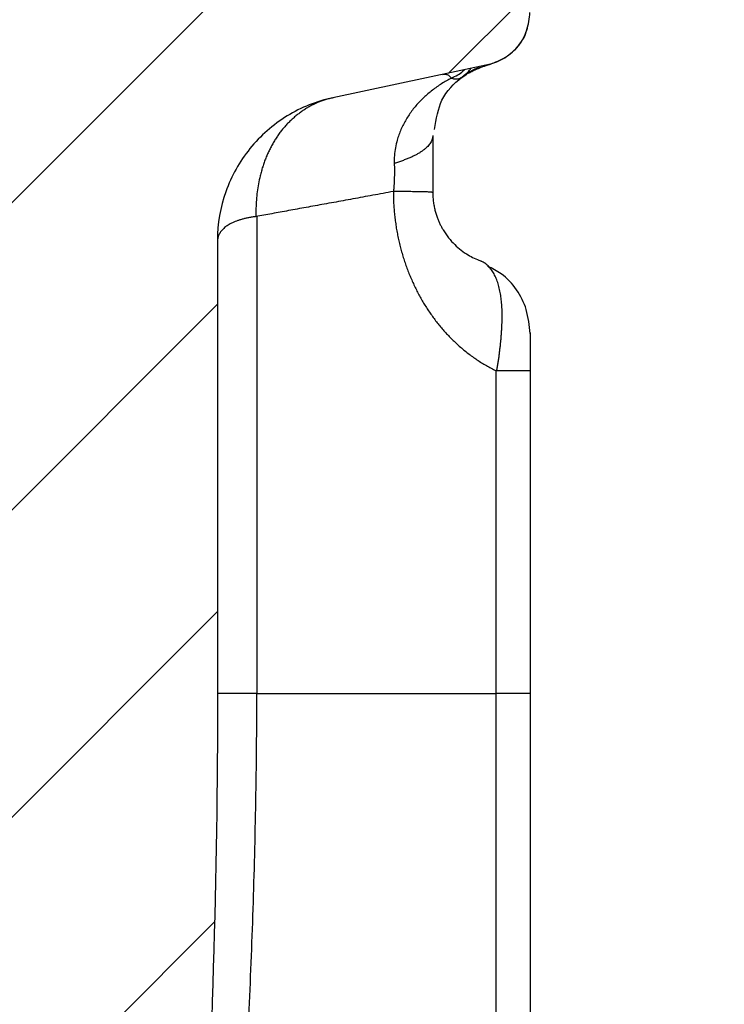
# Model space of a CAD drawing. Units: millimetres. Extents: x 0 to 420, y 0 to 297.
# Drawn here: x 219 to 230, y 239 to 253 of the extents above; entities that cross this region are included whole.
import ezdxf

# ---------------------------------------------------------------- set-up
doc = ezdxf.new("R2010")
doc.units = ezdxf.units.MM
doc.layers.add('FORMAT', color=7, linetype='Continuous')

msp = doc.modelspace()

# ---------------------------------------------------------------- hatches: boundary and pattern name
at = {"layer": 'FORMAT', "linetype": 'Continuous', "lineweight": 18}
h = msp.add_hatch(dxfattribs=at)
h.set_pattern_fill('ANSI31', color=256, style=0)
edge = h.paths.add_edge_path(flags=0)
edge.add_spline(control_points=[(224.337, 128.081), (223.788, 127.985), (222.939, 127.835), (222.09, 127.685), (221.789, 127.632)], knot_values=[-12.645232, -12.645232, -12.645232, -12.645232, -7.631044, -4.883548, -4.883548, -4.883548, -4.883548], weights=[1, 1, 1, 1, 1], degree=3, periodic=0)
edge.add_spline(control_points=[(221.789, 127.632), (221.647, 127.608), (221.506, 127.558), (221.38, 127.485)], knot_values=[0, 0, 0, 0, 0.001307, 0.001307, 0.001307, 0.001307], weights=[1, 1, 1, 1], degree=3, periodic=0)
edge.add_spline(control_points=[(221.38, 127.485), (221.305, 127.434), (221.25, 127.395), (221.199, 127.351), (221.101, 127.266), (221.019, 127.16), (220.961, 127.044), (220.912, 126.945), (220.879, 126.837), (220.859, 126.729), (220.849, 126.673), (220.842, 126.617), (220.838, 126.561)], knot_values=[0.000553, 0.000553, 0.000553, 0.000553, 0.001155, 0.001155, 0.001155, 0.002325, 0.002325, 0.002325, 0.003316, 0.003316, 0.003316, 0.003817, 0.003817, 0.003817, 0.003817], weights=[1, 1, 1, 1, 1, 1, 1, 1, 1, 1, 1, 1, 1], degree=3, periodic=0)
edge.add_spline(control_points=[(220.838, 126.561), (220.838, 126.491), (220.838, 126.35), (220.838, 126.21), (220.838, 126.14)], knot_values=[2.365188, 2.365188, 2.365188, 2.365188, 2.997585, 3.630014, 3.630014, 3.630014, 3.630014], weights=[1, 1, 1, 1, 1], degree=3, periodic=0)
edge.add_spline(control_points=[(220.838, 126.14), (220.85, 125.978), (220.885, 125.815), (220.956, 125.669), (221.004, 125.568), (221.07, 125.475), (221.149, 125.396), (221.213, 125.333), (221.286, 125.278), (221.363, 125.233)], knot_values=[0.000033, 0.000033, 0.000033, 0.000033, 0.001489, 0.001489, 0.001489, 0.002485, 0.002485, 0.002485, 0.003283, 0.003283, 0.003283, 0.003283], weights=[1, 1, 1, 1, 1, 1, 1, 1, 1, 1], degree=3, periodic=0)
edge.add_spline(control_points=[(221.363, 125.233), (221.506, 125.143), (221.647, 125.092), (221.79, 125.068)], knot_values=[0.000071, 0.000071, 0.000071, 0.000071, 0.001378, 0.001378, 0.001378, 0.001378], weights=[1, 1, 1, 1], degree=3, periodic=0)
edge.add_spline(control_points=[(221.79, 125.068), (222.09, 125.015), (222.939, 124.866), (223.788, 124.716), (224.337, 124.619)], knot_values=[0, 0, 0, 0, 2.74748, 7.761684, 7.761684, 7.761684, 7.761684], weights=[1, 1, 1, 1, 1], degree=3, periodic=0)
edge.add_spline(control_points=[(224.337, 124.619), (224.5, 124.592), (224.815, 124.475), (225.201, 124.152), (225.452, 123.716), (225.511, 123.386), (225.51, 123.221)], knot_values=[0, 0, 0, 0, 0.349066, 0.698132, 1.047198, 1.396263, 1.396263, 1.396263, 1.396263], weights=[1, 1, 1, 1, 1, 1, 1], degree=3, periodic=0)
edge.add_spline(control_points=[(225.51, 123.221), (225.51, 123.199), (225.51, 123.176), (225.51, 123.154)], knot_values=[-14.571242, -14.571242, -14.571242, -14.571242, -14.369559, -14.369559, -14.369559, -14.369559], weights=[1, 1, 1, 1], degree=3, periodic=0)
edge.add_spline(control_points=[(225.51, 123.154), (225.509, 123.024), (225.466, 122.779), (225.34, 122.565), (225.258, 122.465)], knot_values=[0, 0, 0, 0, 0.351737, 0.703475, 0.703475, 0.703475, 0.703475], weights=[1, 1, 1, 1, 1], degree=3, periodic=0)
edge.add_spline(control_points=[(225.258, 122.465), (225.142, 122.329), (224.911, 122.056), (224.68, 121.784), (224.564, 121.647)], knot_values=[0, 0, 0, 0, 1.608223, 3.216447, 3.216447, 3.216447, 3.216447], weights=[1, 1, 1, 1, 1], degree=3, periodic=0)
edge.add_spline(control_points=[(224.564, 121.647), (224.509, 121.581), (224.425, 121.438), (224.396, 121.275), (224.395, 121.188)], knot_values=[0, 0, 0, 0, 0.351737, 0.703475, 0.703475, 0.703475, 0.703475], weights=[1, 1, 1, 1, 1], degree=3, periodic=0)
edge.add_spline(control_points=[(224.395, 121.188), (224.395, 120.865), (224.395, 120.217), (224.395, 119.57), (224.395, 119.246)], knot_values=[-8.472557, -8.472557, -8.472557, -8.472557, -5.561061, -2.6466, -2.6466, -2.6466, -2.6466], weights=[1, 1, 1, 1, 1], degree=3, periodic=0)
edge.add_spline(control_points=[(224.395, 119.246), (224.407, 119.082), (224.504, 118.815), (224.749, 118.674), (224.909, 118.634)], knot_values=[0, 0, 0, 0, 0.698567, 1.397133, 1.397133, 1.397133, 1.397133], weights=[1, 1, 1, 1, 1], degree=3, periodic=0)
edge.add_spline(control_points=[(224.909, 118.634), (225.008, 118.617), (225.205, 118.582), (225.402, 118.548), (225.5, 118.531)], knot_values=[0, 0, 0, 0, 0.900298, 1.800595, 1.800595, 1.800595, 1.800595], weights=[1, 1, 1, 1, 1], degree=3, periodic=0)
edge.add_spline(control_points=[(225.5, 118.531), (225.5, 118.503), (225.5, 118.447), (225.5, 118.392), (225.5, 118.364)], knot_values=[-0.499995, -0.499995, -0.499995, -0.499995, -0.249998, 0, 0, 0, 0], weights=[1, 1, 1, 1, 1], degree=3, periodic=0)
edge.add_spline(control_points=[(225.5, 118.364), (226.056, 118.364), (226.612, 118.364), (227.167, 118.364)], knot_values=[29.499966, 29.499966, 29.499966, 29.499966, 34.49997, 34.49997, 34.49997, 34.49997], weights=[1, 1, 1, 1], degree=3, periodic=0)
edge.add_spline(control_points=[(227.167, 118.364), (227.167, 118.392), (227.167, 118.447), (227.167, 118.503), (227.167, 118.531)], knot_values=[0, 0, 0, 0, 0.249998, 0.499995, 0.499995, 0.499995, 0.499995], weights=[1, 1, 1, 1, 1], degree=3, periodic=0)
edge.add_spline(control_points=[(227.167, 118.531), (227.429, 118.605), (227.952, 118.753), (228.474, 118.901), (228.736, 118.975)], knot_values=[-3.653375, -3.653375, -3.653375, -3.653375, -1.207356, 1.238663, 1.238663, 1.238663, 1.238663], weights=[1, 1, 1, 1, 1], degree=3, periodic=0)
edge.add_spline(control_points=[(228.736, 118.975), (228.98, 119.06), (229.352, 119.314), (229.496, 119.743), (229.51, 120)], knot_values=[0, 0, 0, 0, 0.647252, 1.294504, 1.294504, 1.294504, 1.294504], weights=[1, 1, 1, 1, 1], degree=3, periodic=0)
edge.add_spline(control_points=[(229.51, 120), (229.51, 124.092), (229.51, 132.277), (229.51, 140.461), (229.51, 144.553)], knot_values=[0, 0, 0, 0, 36.830313, 73.660626, 73.660626, 73.660626, 73.660626], weights=[1, 1, 1, 1, 1], degree=3, periodic=0)
edge.add_spline(control_points=[(229.51, 144.553), (229.509, 147.249), (229.205, 152.607), (228.296, 157.896), (227.691, 160.523)], knot_values=[0, 0, 0, 0, 0.113446, 0.226893, 0.226893, 0.226893, 0.226893], weights=[1, 1, 1, 1, 1], degree=3, periodic=0)
edge.add_spline(control_points=[(227.691, 160.523), (226.617, 165.176), (224.624, 173.805), (222.632, 182.434), (221.714, 186.409)], knot_values=[24.26513, 24.26513, 24.26513, 24.26513, 67.246781, 103.967601, 103.967601, 103.967601, 103.967601], weights=[1, 1, 1, 1, 1], degree=3, periodic=0)
edge.add_spline(control_points=[(221.714, 186.409), (221.366, 187.919), (221.1, 189.451), (220.925, 190.992), (220.752, 192.515), (220.668, 194.051), (220.668, 195.584)], knot_values=[0.000209, 0.000209, 0.000209, 0.000209, 0.01416, 0.01416, 0.01416, 0.027959, 0.027959, 0.027959, 0.027959], weights=[1, 1, 1, 1, 1, 1, 1], degree=3, periodic=0)
edge.add_spline(control_points=[(220.668, 195.584), (220.665, 196.747), (220.665, 197.913), (220.665, 199.08), (220.666, 200.476), (220.666, 201.872), (220.666, 203.268), (220.667, 205.982), (220.667, 208.697), (220.667, 211.411)], knot_values=[0.002065, 0.002065, 0.002065, 0.002065, 0.012564, 0.012564, 0.012564, 0.025128, 0.025128, 0.025128, 0.049559, 0.049559, 0.049559, 0.049559], weights=[1, 1, 1, 1, 1, 1, 1, 1, 1, 1], degree=3, periodic=0)
edge.add_spline(control_points=[(220.667, 211.411), (220.667, 216.63), (221.012, 221.844), (221.364, 227.051), (221.547, 229.765), (221.732, 232.48), (221.872, 235.196), (222.011, 237.914), (222.105, 240.636), (222.105, 243.357)], knot_values=[0, 0, 0, 0, 0.046965, 0.046965, 0.046965, 0.071443, 0.071443, 0.071443, 0.095934, 0.095934, 0.095934, 0.095934], weights=[1, 1, 1, 1, 1, 1, 1, 1, 1, 1], degree=3, periodic=0)
edge.add_spline(control_points=[(222.105, 243.357), (222.105, 244.426), (222.105, 245.494), (222.105, 246.563), (222.105, 247.132), (222.105, 247.702), (222.105, 248.271), (222.105, 248.841), (222.105, 249.41), (222.105, 249.98)], knot_values=[0, 0, 0, 0, 0.009617, 0.009617, 0.009617, 0.014742, 0.014742, 0.014742, 0.019867, 0.019867, 0.019867, 0.019867], weights=[1, 1, 1, 1, 1, 1, 1, 1, 1, 1], degree=3, periodic=0)
edge.add_spline(control_points=[(222.105, 249.98), (222.103, 250.231), (222.151, 250.487), (222.239, 250.723), (222.323, 250.947), (222.446, 251.161), (222.6, 251.345), (222.751, 251.525), (222.934, 251.682), (223.135, 251.804), (223.337, 251.926), (223.561, 252.016), (223.792, 252.063)], knot_values=[0, 0, 0, 0, 0.002265, 0.002265, 0.002265, 0.00442, 0.00442, 0.00442, 0.006528, 0.006528, 0.006528, 0.008641, 0.008641, 0.008641, 0.008641], weights=[1, 1, 1, 1, 1, 1, 1, 1, 1, 1, 1, 1, 1], degree=3, periodic=0)
edge.add_spline(control_points=[(223.792, 252.063), (224.109, 252.13), (224.426, 252.198), (224.743, 252.265), (224.968, 252.313), (225.193, 252.361), (225.418, 252.409), (225.643, 252.456), (225.868, 252.504), (226.093, 252.552)], knot_values=[0, 0, 0, 0, 0.002916, 0.002916, 0.002916, 0.004987, 0.004987, 0.004987, 0.007058, 0.007058, 0.007058, 0.007058], weights=[1, 1, 1, 1, 1, 1, 1, 1, 1, 1], degree=3, periodic=0)
edge.add_spline(control_points=[(226.093, 252.552), (226.18, 252.58), (226.296, 252.633), (226.391, 252.71), (226.453, 252.761), (226.508, 252.822), (226.55, 252.89), (226.592, 252.958), (226.622, 253.034), (226.641, 253.112), (226.657, 253.176), (226.667, 253.242), (226.67, 253.308)], knot_values=[0, 0, 0, 0, 0.001104, 0.001104, 0.001104, 0.001817, 0.001817, 0.001817, 0.002528, 0.002528, 0.002528, 0.003113, 0.003113, 0.003113, 0.003113], weights=[1, 1, 1, 1, 1, 1, 1, 1, 1, 1, 1, 1, 1], degree=3, periodic=0)
edge.add_spline(control_points=[(226.67, 253.308), (226.671, 253.347), (226.671, 253.388), (226.671, 253.429), (226.671, 253.471), (226.671, 253.512), (226.671, 253.554)], knot_values=[0, 0, 0, 0, 0.000373, 0.000373, 0.000373, 0.000745, 0.000745, 0.000745, 0.000745], weights=[1, 1, 1, 1, 1, 1, 1], degree=3, periodic=0)
edge.add_spline(control_points=[(226.671, 253.554), (226.662, 253.692), (226.632, 253.833), (226.571, 253.958), (226.531, 254.039), (226.477, 254.115), (226.412, 254.179), (226.348, 254.242), (226.272, 254.295), (226.191, 254.336), (226.12, 254.372), (226.045, 254.4), (225.968, 254.422)], knot_values=[0, 0, 0, 0, 0.00125, 0.00125, 0.00125, 0.002058, 0.002058, 0.002058, 0.002864, 0.002864, 0.002864, 0.00357, 0.00357, 0.00357, 0.00357], weights=[1, 1, 1, 1, 1, 1, 1, 1, 1, 1, 1, 1, 1], degree=3, periodic=0)
edge.add_spline(control_points=[(225.968, 254.422), (225.636, 254.492), (225.304, 254.563), (224.972, 254.633), (224.919, 254.644), (224.866, 254.656), (224.813, 254.667)], knot_values=[0, 0, 0, 0, 0.003054, 0.003054, 0.003054, 0.003542, 0.003542, 0.003542, 0.003542], weights=[1, 1, 1, 1, 1, 1, 1], degree=3, periodic=0)
edge.add_spline(control_points=[(224.813, 254.667), (224.606, 254.71), (224.405, 254.793), (224.227, 254.907), (224.058, 255.014), (223.906, 255.152), (223.782, 255.31), (223.662, 255.464), (223.566, 255.64), (223.502, 255.825), (223.437, 256.01), (223.403, 256.208), (223.404, 256.404)], knot_values=[0, 0, 0, 0, 0.0019, 0.0019, 0.0019, 0.003696, 0.003696, 0.003696, 0.005451, 0.005451, 0.005451, 0.00721, 0.00721, 0.00721, 0.00721], weights=[1, 1, 1, 1, 1, 1, 1, 1, 1, 1, 1, 1, 1], degree=3, periodic=0)
edge.add_spline(control_points=[(223.404, 256.404), (223.404, 256.648), (223.404, 256.892), (223.404, 257.136), (223.404, 257.461), (223.404, 257.786), (223.404, 258.111), (223.404, 258.671), (223.404, 259.231), (223.404, 259.791)], knot_values=[0.000733, 0.000733, 0.000733, 0.000733, 0.002927, 0.002927, 0.002927, 0.005854, 0.005854, 0.005854, 0.010894, 0.010894, 0.010894, 0.010894], weights=[1, 1, 1, 1, 1, 1, 1, 1, 1, 1], degree=3, periodic=0)
edge.add_spline(control_points=[(223.404, 259.791), (223.404, 259.893), (223.411, 259.995), (223.423, 260.095), (223.435, 260.195), (223.454, 260.294), (223.478, 260.391), (223.5, 260.481), (223.528, 260.57), (223.56, 260.657)], knot_values=[0, 0, 0, 0, 0.000914, 0.000914, 0.000914, 0.001815, 0.001815, 0.001815, 0.002652, 0.002652, 0.002652, 0.002652], weights=[1, 1, 1, 1, 1, 1, 1, 1, 1, 1], degree=3, periodic=0)
edge.add_spline(control_points=[(223.56, 260.657), (223.597, 260.755), (223.639, 260.85), (223.686, 260.943), (223.827, 261.223), (224.016, 261.483), (224.241, 261.701), (224.361, 261.817), (224.492, 261.923), (224.629, 262.018)], knot_values=[0, 0, 0, 0, 0.000938, 0.000938, 0.000938, 0.00379, 0.00379, 0.00379, 0.005298, 0.005298, 0.005298, 0.005298], weights=[1, 1, 1, 1, 1, 1, 1, 1, 1, 1], degree=3, periodic=0)
edge.add_spline(control_points=[(224.629, 262.018), (224.699, 262.065), (224.774, 262.104), (224.852, 262.134), (224.902, 262.153), (224.954, 262.168), (225.007, 262.179)], knot_values=[0, 0, 0, 0, 0.000753, 0.000753, 0.000753, 0.001235, 0.001235, 0.001235, 0.001235], weights=[1, 1, 1, 1, 1, 1, 1], degree=3, periodic=0)
edge.add_spline(control_points=[(225.007, 262.179), (225.05, 262.188), (225.429, 262.269), (225.808, 262.349), (226.145, 262.421)], knot_values=[-4.876456, -4.876456, -4.876456, -4.876456, -4.4821, -1.386172, -1.386172, -1.386172, -1.386172], weights=[1, 1, 1, 1, 1], degree=3, periodic=0)
edge.add_spline(control_points=[(226.145, 262.421), (226.309, 262.467), (226.561, 262.622), (226.66, 262.9), (226.671, 263.07)], knot_values=[0, 0, 0, 0, 0.680678, 1.361357, 1.361357, 1.361357, 1.361357], weights=[1, 1, 1, 1, 1], degree=3, periodic=0)
edge.add_spline(control_points=[(226.671, 263.07), (226.671, 263.434), (226.671, 263.797), (226.671, 264.161)], knot_values=[0.029487, 0.029487, 0.029487, 0.029487, 0.032758, 0.032758, 0.032758, 0.032758], weights=[1, 1, 1, 1], degree=3, periodic=0)
edge.add_spline(control_points=[(226.671, 264.161), (226.656, 264.406), (226.519, 264.812), (226.162, 265.05), (225.929, 265.128)], knot_values=[-1.308997, -1.308997, -1.308997, -1.308997, -0.654498, 0, 0, 0, 0], weights=[1, 1, 1, 1, 1], degree=3, periodic=0)
edge.add_spline(control_points=[(225.929, 265.128), (225.841, 265.151), (225.754, 265.174), (225.666, 265.198)], knot_values=[0, 0, 0, 0, 0.000815, 0.000815, 0.000815, 0.000815], weights=[1, 1, 1, 1], degree=3, periodic=0)
edge.add_spline(control_points=[(225.666, 265.198), (225.667, 265.253), (225.667, 265.309), (225.667, 265.364)], knot_values=[0.000145, 0.000145, 0.000145, 0.000145, 0.000645, 0.000645, 0.000645, 0.000645], weights=[1, 1, 1, 1], degree=3, periodic=0)
edge.add_spline(control_points=[(225.667, 265.364), (225.112, 265.364), (224.556, 265.364), (224, 265.364)], knot_values=[0, 0, 0, 0, 5.000004, 5.000004, 5.000004, 5.000004], weights=[1, 1, 1, 1], degree=3, periodic=0)
edge.add_spline(control_points=[(224, 265.364), (224, 265.337), (224, 265.281), (224, 265.226), (224, 265.198)], knot_values=[0, 0, 0, 0, 0.249998, 0.499995, 0.499995, 0.499995, 0.499995], weights=[1, 1, 1, 1, 1], degree=3, periodic=0)
edge.add_spline(control_points=[(224, 265.198), (223.227, 265.105), (221.68, 264.918), (220.133, 264.732), (219.359, 264.639)], knot_values=[-8.907184, -8.907184, -8.907184, -8.907184, -1.894874, 5.117437, 5.117437, 5.117437, 5.117437], weights=[1, 1, 1, 1, 1], degree=3, periodic=0)
edge.add_spline(control_points=[(219.359, 264.639), (219.057, 264.594), (218.534, 264.39), (218.175, 263.959), (218.037, 263.686)], knot_values=[0, 0, 0, 0, 0.504469, 1.008939, 1.008939, 1.008939, 1.008939], weights=[1, 1, 1, 1, 1], degree=3, periodic=0)
edge.add_spline(control_points=[(218.037, 263.686), (218.008, 263.627), (217.931, 263.508), (217.822, 263.417), (217.75, 263.375)], knot_values=[0.44202, 0.44202, 0.44202, 0.44202, 0.708605, 1.047198, 1.047198, 1.047198, 1.047198], weights=[1, 1, 1, 1, 1], degree=3, periodic=0)
edge.add_spline(control_points=[(217.75, 263.375), (217.572, 263.273), (217.218, 263.068), (216.863, 262.863), (216.685, 262.76)], knot_values=[0, 0, 0, 0, 1.844394, 3.688789, 3.688789, 3.688789, 3.688789], weights=[1, 1, 1, 1, 1], degree=3, periodic=0)
edge.add_spline(control_points=[(216.685, 262.76), (216.571, 262.69), (216.398, 262.516), (216.334, 262.28), (216.33, 262.145)], knot_values=[0, 0, 0, 0, 0.523599, 1.047198, 1.047198, 1.047198, 1.047198], weights=[1, 1, 1, 1, 1], degree=3, periodic=0)
edge.add_spline(control_points=[(216.33, 262.145), (216.33, 262.035), (216.33, 261.925), (216.33, 261.814)], knot_values=[0, 0, 0, 0, 0.993398, 0.993398, 0.993398, 0.993398], weights=[1, 1, 1, 1], degree=3, periodic=0)
edge.add_spline(control_points=[(216.33, 261.814), (216.329, 261.687), (216.377, 261.433), (216.574, 261.1), (216.877, 260.858), (217.122, 260.776), (217.248, 260.76)], knot_values=[0, 0, 0, 0, 0.358106, 0.716212, 1.074318, 1.432424, 1.432424, 1.432424, 1.432424], weights=[1, 1, 1, 1, 1, 1, 1], degree=3, periodic=0)
edge.add_spline(control_points=[(217.248, 260.76), (217.514, 260.702), (217.922, 260.481), (218.085, 260.046), (218.105, 259.775)], knot_values=[0, 0, 0, 0, 0.716212, 1.432424, 1.432424, 1.432424, 1.432424], weights=[1, 1, 1, 1, 1], degree=3, periodic=0)
edge.add_spline(control_points=[(218.105, 259.775), (218.105, 257.039), (218.105, 254.303), (218.105, 251.566), (218.105, 248.83), (218.105, 246.094), (218.105, 243.357)], knot_values=[0, 0, 0, 0, 0.024627, 0.024627, 0.024627, 0.049254, 0.049254, 0.049254, 0.049254], weights=[1, 1, 1, 1, 1, 1, 1], degree=3, periodic=0)
edge.add_spline(control_points=[(218.105, 243.357), (218.105, 240.577), (218.001, 237.797), (217.851, 235.021), (217.702, 232.246), (217.508, 229.473), (217.322, 226.7), (216.98, 221.611), (216.667, 216.513), (216.667, 211.412)], knot_values=[0, 0, 0, 0, 0.025022, 0.025022, 0.025022, 0.050027, 0.050027, 0.050027, 0.095938, 0.095938, 0.095938, 0.095938], weights=[1, 1, 1, 1, 1, 1, 1, 1, 1, 1], degree=3, periodic=0)
edge.add_spline(control_points=[(216.667, 211.412), (216.667, 208.672), (216.667, 205.933), (216.666, 203.194), (216.666, 201.775), (216.666, 200.355), (216.665, 198.936), (216.665, 197.871), (216.665, 196.805), (216.664, 195.739)], knot_values=[0.000301, 0.000301, 0.000301, 0.000301, 0.024954, 0.024954, 0.024954, 0.037726, 0.037726, 0.037726, 0.047317, 0.047317, 0.047317, 0.047317], weights=[1, 1, 1, 1, 1, 1, 1, 1, 1, 1], degree=3, periodic=0)
edge.add_spline(control_points=[(216.664, 195.739), (216.668, 194.868), (216.693, 193.995), (216.742, 193.124), (216.793, 192.231), (216.87, 191.338), (216.973, 190.449), (217.17, 188.74), (217.464, 187.04), (217.851, 185.364)], knot_values=[0.000202, 0.000202, 0.000202, 0.000202, 0.008055, 0.008055, 0.008055, 0.016111, 0.016111, 0.016111, 0.031608, 0.031608, 0.031608, 0.031608], weights=[1, 1, 1, 1, 1, 1, 1, 1, 1, 1], degree=3, periodic=0)
edge.add_spline(control_points=[(217.851, 185.364), (218.824, 181.148), (220.771, 172.716), (222.717, 164.285), (223.691, 160.067)], knot_values=[0, 0, 0, 0, 38.922693, 77.879117, 77.879117, 77.879117, 77.879117], weights=[1, 1, 1, 1, 1], degree=3, periodic=0)
edge.add_spline(control_points=[(223.691, 160.067), (224.296, 157.44), (225.205, 152.151), (225.509, 146.794), (225.51, 144.098)], knot_values=[0, 0, 0, 0, 0.113446, 0.226893, 0.226893, 0.226893, 0.226893], weights=[1, 1, 1, 1, 1], degree=3, periodic=0)
edge.add_spline(control_points=[(225.51, 144.098), (225.51, 141.233), (225.51, 138.369), (225.51, 135.505)], knot_values=[-77.201319, -77.201319, -77.201319, -77.201319, -51.422418, -51.422418, -51.422418, -51.422418], weights=[1, 1, 1, 1], degree=3, periodic=0)
edge.add_spline(control_points=[(225.51, 135.505), (225.511, 135.386), (225.5, 135.268), (225.479, 135.152), (225.428, 134.864), (225.318, 134.586), (225.193, 134.322), (225.095, 134.112), (224.982, 133.906), (224.91, 133.686), (224.875, 133.577), (224.851, 133.461), (224.855, 133.347)], knot_values=[0.000517, 0.000517, 0.000517, 0.000517, 0.001576, 0.001576, 0.001576, 0.00422, 0.00422, 0.00422, 0.006305, 0.006305, 0.006305, 0.007338, 0.007338, 0.007338, 0.007338], weights=[1, 1, 1, 1, 1, 1, 1, 1, 1, 1, 1, 1, 1], degree=3, periodic=0)
edge.add_spline(control_points=[(224.855, 133.347), (224.855, 133.123), (224.855, 132.674), (224.855, 132.225), (224.855, 132)], knot_values=[872.957121, 872.957121, 872.957121, 872.957121, 874.977277, 876.997432, 876.997432, 876.997432, 876.997432], weights=[1, 1, 1, 1, 1], degree=3, periodic=0)
edge.add_spline(control_points=[(224.855, 132), (224.852, 131.907), (224.867, 131.813), (224.892, 131.723), (224.947, 131.524), (225.043, 131.339), (225.133, 131.153), (225.264, 130.88), (225.39, 130.6), (225.457, 130.305), (225.491, 130.154), (225.511, 129.999), (225.511, 129.844)], knot_values=[0.000033, 0.000033, 0.000033, 0.000033, 0.000874, 0.000874, 0.000874, 0.002726, 0.002726, 0.002726, 0.00545, 0.00545, 0.00545, 0.006844, 0.006844, 0.006844, 0.006844], weights=[1, 1, 1, 1, 1, 1, 1, 1, 1, 1, 1, 1, 1], degree=3, periodic=0)
edge.add_spline(control_points=[(225.511, 129.844), (225.51, 129.722), (225.51, 129.601), (225.51, 129.48)], knot_values=[-34.437368, -34.437368, -34.437368, -34.437368, -33.347527, -33.347527, -33.347527, -33.347527], weights=[1, 1, 1, 1], degree=3, periodic=0)
edge.add_spline(control_points=[(225.51, 129.48), (225.511, 129.314), (225.452, 128.984), (225.201, 128.548), (224.815, 128.225), (224.5, 128.109), (224.337, 128.081)], knot_values=[0, 0, 0, 0, 0.349066, 0.698132, 1.047198, 1.396263, 1.396263, 1.396263, 1.396263], weights=[1, 1, 1, 1, 1, 1, 1], degree=3, periodic=0)

# ---------------------------------------------------------------- linework, layer by layer
at = {"color": 7, "linetype": 'Continuous', "lineweight": 25}
for p, q in [((226.093, 252.552), (223.792, 252.063)), ((225.747, 252.403), (225.665, 252.35)), ((222.68, 250.328), (222.68, 243.357)), ((222.105, 249.98), (222.105, 243.357)), ((226.175, 243.357), (226.175, 248.073)), ((226.175, 211.411), (226.175, 243.357))]:
    msp.add_line(p, q, dxfattribs=at)
for points, knots in [([(226.063, 252.545), (226.147, 252.57), (226.227, 252.603), (226.376, 252.692), (226.444, 252.75), (226.526, 252.852), (226.551, 252.89), (226.592, 252.967), (226.609, 253.007), (226.651, 253.132), (226.665, 253.22), (226.67, 253.308)], [0, 0, 0, 0, 0.25, 0.25, 0.5, 0.5, 0.625, 0.625, 0.75, 0.75, 1, 1, 1, 1]), ([(226.081, 252.55), (226.162, 252.581), (226.323, 252.642), (226.515, 252.818), (226.615, 252.984), (226.631, 253.084), (226.633, 253.1)], [0, 0, 0, 0, 0.3144807, 0.628562, 0.9434926, 1, 1, 1, 1]), ([(225.523, 252.35), (225.585, 252.379), (225.655, 252.411), (225.707, 252.465), (225.712, 252.471)], [0, 0, 0, 0, 0.89477, 1, 1, 1, 1]), ([(225.682, 252.37), (225.726, 252.403), (225.773, 252.439), (225.804, 252.488), (225.806, 252.491)], [0, 0, 0, 0, 0.931566, 1, 1, 1, 1]), ([(225.741, 252.413), (225.751, 252.419), (225.819, 252.461), (225.868, 252.487), (225.916, 252.503), (225.942, 252.511)], [0, 0, 0, 0, 0.076701, 0.499835, 1, 1, 1, 1]), ([(225.769, 252.419), (225.777, 252.423), (225.794, 252.432), (225.822, 252.447), (225.853, 252.463), (225.888, 252.479), (225.927, 252.496), (225.97, 252.513), (226.017, 252.53), (226.052, 252.541), (226.07, 252.547)], [0, 0, 0, 0, 0.125032, 0.249767, 0.374245, 0.498581, 0.622969, 0.747708, 0.873207, 1, 1, 1, 1]), ([(225.523, 252.35), (225.499, 252.337), (225.45, 252.311), (225.379, 252.267), (225.31, 252.221), (225.244, 252.172), (225.18, 252.12), (225.118, 252.065), (225.06, 252.007), (225.004, 251.946), (224.952, 251.882), (224.904, 251.815), (224.86, 251.745), (224.82, 251.673), (224.785, 251.599), (224.754, 251.523), (224.726, 251.434), (224.702, 251.333), (224.687, 251.219), (224.687, 251.142), (224.687, 251.104)], [0, 0, 0, 0, 0.051975, 0.104029, 0.156135, 0.208271, 0.260417, 0.312558, 0.364683, 0.41679, 0.468886, 0.520985, 0.573112, 0.625261, 0.677404, 0.729521, 0.781608, 0.854293, 0.927032, 1, 1, 1, 1]), ([(225.274, 251.6), (225.301, 251.753), (225.362, 252.091), (225.561, 252.265), (225.671, 252.36)], [0, 0, 0, 0, 0.451536, 1, 1, 1, 1]), ([(225.397, 252.404), (225.403, 252.405), (225.416, 252.408), (225.435, 252.407), (225.453, 252.404), (225.471, 252.396), (225.488, 252.385), (225.506, 252.37), (225.517, 252.357), (225.523, 252.35)], [0, 0, 0, 0, 0.1428525, 0.2857067, 0.4285624, 0.5714195, 0.7142781, 0.8571382, 1, 1, 1, 1]), ([(225.519, 252.35), (225.527, 252.347), (225.541, 252.342), (225.563, 252.338), (225.585, 252.336), (225.605, 252.337), (225.625, 252.34), (225.642, 252.345), (225.658, 252.352), (225.666, 252.357), (225.671, 252.36)], [0, 0, 0, 0, 0.125099, 0.250073, 0.375019, 0.49999, 0.625003, 0.750041, 0.875061, 1, 1, 1, 1]), ([(223.792, 252.063), (223.672, 252.038), (223.557, 252.003), (223.334, 251.914), (223.225, 251.859), (223.018, 251.732), (222.921, 251.66), (222.74, 251.501), (222.655, 251.414), (222.502, 251.225), (222.435, 251.125), (222.318, 250.915), (222.267, 250.804), (222.145, 250.46), (222.103, 250.224), (222.105, 249.98)], [0, 0, 0, 0, 0.125, 0.125, 0.25, 0.25, 0.375, 0.375, 0.5, 0.5, 0.625, 0.625, 0.75, 0.75, 1, 1, 1, 1]), ([(223.793, 252.061), (223.774, 252.057), (223.735, 252.049), (223.678, 252.032), (223.621, 252.013), (223.565, 251.991), (223.511, 251.966), (223.457, 251.938), (223.404, 251.908), (223.353, 251.875), (223.303, 251.839), (223.255, 251.801), (223.208, 251.761), (223.162, 251.719), (223.118, 251.674), (223.076, 251.627), (223.036, 251.578), (222.997, 251.526), (222.961, 251.473), (222.927, 251.418), (222.894, 251.361), (222.864, 251.303), (222.836, 251.243), (222.81, 251.181), (222.786, 251.118), (222.764, 251.053), (222.745, 250.988), (222.723, 250.905), (222.702, 250.806), (222.683, 250.688), (222.671, 250.569), (222.665, 250.448), (222.666, 250.367), (222.667, 250.326)], [0, 0, 0, 0, 0.02906, 0.058096, 0.087115, 0.116126, 0.145134, 0.174141, 0.203152, 0.232165, 0.261182, 0.290202, 0.319224, 0.348246, 0.377266, 0.406285, 0.4353, 0.464312, 0.493323, 0.522333, 0.551346, 0.580362, 0.609381, 0.638402, 0.667424, 0.696445, 0.725466, 0.754483, 0.803576, 0.852661, 0.901747, 0.95085, 1, 1, 1, 1]), ([(225.251, 251.511), (225.25, 251.502), (225.249, 251.484), (225.242, 251.457), (225.232, 251.431), (225.218, 251.404), (225.199, 251.378), (225.177, 251.352), (225.151, 251.326), (225.121, 251.301), (225.087, 251.277), (225.05, 251.253), (225.008, 251.229), (224.962, 251.206), (224.914, 251.184), (224.862, 251.163), (224.807, 251.142), (224.749, 251.123), (224.709, 251.11), (224.689, 251.104)], [0, 0, 0, 0, 0.058606, 0.117381, 0.176246, 0.235144, 0.29404, 0.352914, 0.411761, 0.470589, 0.529409, 0.588236, 0.647084, 0.705958, 0.764854, 0.823753, 0.882618, 0.941393, 1, 1, 1, 1]), ([(225.251, 251.511), (225.251, 251.481), (225.251, 251.421), (225.251, 251.331), (225.251, 251.239), (225.251, 251.147), (225.251, 251.054), (225.251, 250.96), (225.251, 250.866), (225.251, 250.772), (225.251, 250.709), (225.251, 250.678)], [0, 0, 0, 0, 0.111093, 0.222208, 0.333325, 0.444438, 0.555548, 0.666662, 0.777782, 0.888901, 1, 1, 1, 1]), ([(224.687, 251.104), (224.687, 251.087), (224.689, 251.054), (224.689, 251.004), (224.689, 250.953), (224.688, 250.901), (224.687, 250.849), (224.684, 250.796), (224.68, 250.744), (224.677, 250.709), (224.676, 250.692)], [0, 0, 0, 0, 0.125013, 0.250007, 0.374998, 0.499995, 0.624999, 0.750006, 0.875009, 1, 1, 1, 1]), ([(224.676, 250.692), (224.625, 250.683), (224.524, 250.664), (224.374, 250.637), (224.227, 250.61), (224.083, 250.584), (223.941, 250.558), (223.802, 250.532), (223.665, 250.508), (223.53, 250.483), (223.399, 250.459), (223.27, 250.436), (223.144, 250.413), (223.02, 250.39), (222.9, 250.368), (222.781, 250.347), (222.705, 250.333), (222.667, 250.326)], [0, 0, 0, 0, 0.066667, 0.133334, 0.200001, 0.266667, 0.333333, 0.399999, 0.466665, 0.533332, 0.599999, 0.666667, 0.733335, 0.800004, 0.866671, 0.933337, 1, 1, 1, 1]), ([(224.675, 250.692), (224.675, 250.663), (224.675, 250.606), (224.678, 250.519), (224.684, 250.434), (224.692, 250.348), (224.702, 250.263), (224.714, 250.179), (224.728, 250.095), (224.745, 250.012), (224.764, 249.93), (224.784, 249.849), (224.807, 249.769), (224.832, 249.689), (224.858, 249.611), (224.887, 249.534), (224.917, 249.457), (224.95, 249.383), (224.983, 249.309), (225.019, 249.237), (225.057, 249.166), (225.096, 249.097), (225.136, 249.029), (225.179, 248.963), (225.223, 248.899), (225.268, 248.836), (225.315, 248.774), (225.364, 248.715), (225.414, 248.657), (225.465, 248.601), (225.538, 248.525), (225.637, 248.432), (225.763, 248.328), (225.895, 248.233), (226.032, 248.147), (226.127, 248.098), (226.175, 248.073)], [0, 0, 0, 0, 0.02519, 0.050314, 0.075388, 0.100425, 0.125438, 0.150436, 0.175427, 0.200417, 0.225413, 0.250416, 0.27543, 0.300455, 0.325491, 0.350537, 0.37559, 0.400647, 0.425704, 0.450758, 0.475802, 0.500837, 0.525866, 0.550893, 0.57592, 0.600948, 0.62598, 0.651015, 0.676054, 0.701097, 0.726144, 0.780954, 0.835763, 0.890554, 0.945307, 1, 1, 1, 1]), ([(225.251, 250.678), (225.25, 250.678), (225.248, 250.679), (225.242, 250.68), (225.231, 250.681), (225.217, 250.682), (225.198, 250.684), (225.176, 250.685), (225.149, 250.686), (225.119, 250.687), (225.084, 250.687), (225.045, 250.688), (225.003, 250.689), (224.957, 250.69), (224.907, 250.69), (224.854, 250.691), (224.798, 250.691), (224.74, 250.692), (224.698, 250.692), (224.678, 250.692)], [0, 0, 0, 0, 0.058564, 0.117315, 0.176171, 0.23507, 0.293973, 0.352857, 0.411717, 0.470559, 0.529393, 0.588235, 0.647096, 0.705983, 0.764889, 0.823793, 0.882657, 0.941421, 1, 1, 1, 1]), ([(225.251, 250.678), (225.251, 250.665), (225.251, 250.64), (225.253, 250.604), (225.256, 250.568), (225.26, 250.533), (225.266, 250.499), (225.272, 250.467), (225.279, 250.435), (225.286, 250.404), (225.295, 250.375), (225.304, 250.346), (225.313, 250.318), (225.323, 250.292), (225.333, 250.267), (225.344, 250.242), (225.355, 250.219), (225.366, 250.196), (225.377, 250.174), (225.389, 250.153), (225.422, 250.096), (225.481, 250.012), (225.569, 249.915), (225.664, 249.832), (225.76, 249.768), (225.854, 249.716), (225.918, 249.691), (225.949, 249.678)], [0, 0, 0, 0, 0.018702, 0.037075, 0.055243, 0.073301, 0.091322, 0.109355, 0.127428, 0.145554, 0.16373, 0.181946, 0.20018, 0.218406, 0.2366, 0.254759, 0.272888, 0.290992, 0.309078, 0.327157, 0.345241, 0.46219, 0.57909, 0.696036, 0.812957, 0.906468, 1, 1, 1, 1]), ([(222.667, 250.326), (222.648, 250.324), (222.611, 250.319), (222.559, 250.309), (222.51, 250.299), (222.464, 250.287), (222.42, 250.274), (222.38, 250.26), (222.342, 250.244), (222.307, 250.228), (222.275, 250.211), (222.246, 250.193), (222.22, 250.174), (222.197, 250.154), (222.176, 250.134), (222.158, 250.113), (222.143, 250.092), (222.13, 250.07), (222.12, 250.047), (222.113, 250.025), (222.107, 250.002), (222.106, 249.987), (222.105, 249.979)], [0, 0, 0, 0, 0.05006, 0.100101, 0.150119, 0.200116, 0.250096, 0.300064, 0.350027, 0.399995, 0.449974, 0.499971, 0.549989, 0.600031, 0.650093, 0.700171, 0.750253, 0.800324, 0.850363, 0.900344, 0.950236, 1, 1, 1, 1]), ([(226.186, 248.072), (226.189, 248.092), (226.196, 248.132), (226.205, 248.191), (226.214, 248.25), (226.222, 248.308), (226.229, 248.366), (226.236, 248.423), (226.242, 248.479), (226.248, 248.535), (226.252, 248.59), (226.256, 248.644), (226.259, 248.697), (226.262, 248.749), (226.263, 248.801), (226.264, 248.851), (226.264, 248.901), (226.263, 248.95), (226.261, 248.997), (226.258, 249.044), (226.254, 249.089), (226.249, 249.133), (226.243, 249.175), (226.234, 249.233), (226.218, 249.304), (226.193, 249.384), (226.163, 249.456), (226.129, 249.519), (226.09, 249.573), (226.047, 249.618), (226.001, 249.654), (225.966, 249.67), (225.949, 249.678)], [0, 0, 0, 0, 0.024803, 0.049547, 0.074254, 0.098937, 0.123605, 0.148265, 0.17292, 0.197572, 0.222225, 0.246882, 0.271546, 0.296222, 0.320918, 0.345639, 0.370388, 0.39515, 0.41991, 0.444652, 0.46936, 0.494016, 0.518607, 0.543144, 0.599835, 0.656734, 0.714008, 0.771649, 0.829481, 0.887169, 0.944221, 1, 1, 1, 1]), ([(226.671, 248.619), (226.66, 248.737), (226.638, 248.962), (226.487, 249.265), (226.284, 249.484), (226.119, 249.566), (226.05, 249.601)], [0, 0, 0, 0, 0.288431, 0.551561, 0.814417, 1, 1, 1, 1]), ([(226.671, 248.626), (226.671, 248.622), (226.671, 248.611), (226.671, 248.532), (226.671, 248.417), (226.671, 248.312), (226.671, 248.195), (226.671, 248.114), (226.671, 248.073)], [0, 0, 0, 0, 0.120498, 0.413006, 0.559467, 0.706357, 0.852904, 1, 1, 1, 1]), ([(226.671, 248.072), (226.669, 248.072), (226.666, 248.072), (226.657, 248.072), (226.643, 248.072), (226.626, 248.072), (226.603, 248.072), (226.575, 248.072), (226.543, 248.072), (226.505, 248.072), (226.463, 248.072), (226.416, 248.072), (226.364, 248.072), (226.308, 248.072), (226.249, 248.072), (226.207, 248.072), (226.186, 248.072)], [0, 0, 0, 0, 0.070271, 0.141448, 0.213132, 0.28502, 0.356898, 0.428638, 0.500195, 0.571584, 0.642866, 0.714125, 0.785442, 0.856869, 0.92841, 1, 1, 1, 1]), ([(226.671, 248.072), (226.671, 247.286), (226.671, 245.715), (226.671, 244.143), (226.671, 243.357)], [0, 0, 0, 0, 0.5, 1, 1, 1, 1]), ([(222.105, 243.357), (222.105, 240.691), (222.015, 238.028), (221.745, 232.703), (221.566, 230.044), (221.027, 222.065), (220.667, 216.746), (220.667, 211.411)], [0, 0, 0, 0, 0.25, 0.25, 0.5, 0.5, 1, 1, 1, 1]), ([(220.667, 211.411), (220.667, 211.563), (220.667, 211.866), (220.671, 212.321), (220.677, 212.777), (220.685, 213.233), (220.696, 213.69), (220.708, 214.148), (220.723, 214.606), (220.74, 215.064), (220.759, 215.524), (220.78, 215.984), (220.803, 216.444), (220.828, 216.905), (220.854, 217.367), (220.882, 217.829), (220.912, 218.292), (220.943, 218.755), (220.975, 219.219), (221.009, 219.683), (221.044, 220.149), (221.08, 220.614), (221.117, 221.08), (221.155, 221.547), (221.194, 222.015), (221.234, 222.483), (221.275, 222.951), (221.317, 223.42), (221.359, 223.89), (221.402, 224.36), (221.445, 224.831), (221.489, 225.302), (221.533, 225.774), (221.577, 226.247), (221.622, 226.72), (221.666, 227.194), (221.711, 227.668), (221.756, 228.143), (221.8, 228.618), (221.845, 229.094), (221.889, 229.571), (221.933, 230.048), (221.976, 230.525), (222.019, 231.004), (222.062, 231.482), (222.104, 231.961), (222.144, 232.441), (222.185, 232.921), (222.224, 233.402), (222.262, 233.883), (222.299, 234.364), (222.335, 234.846), (222.369, 235.329), (222.402, 235.812), (222.44, 236.394), (222.482, 237.076), (222.525, 237.858), (222.564, 238.641), (222.598, 239.425), (222.626, 240.21), (222.649, 240.995), (222.666, 241.782), (222.677, 242.569), (222.679, 243.095), (222.68, 243.357)], [0, 0, 0, 0, 0.014806, 0.029612, 0.04442, 0.059228, 0.074037, 0.088846, 0.103655, 0.118465, 0.133276, 0.148086, 0.162896, 0.177707, 0.192517, 0.207327, 0.222138, 0.236947, 0.251757, 0.266566, 0.281376, 0.296184, 0.310993, 0.325801, 0.340609, 0.355416, 0.370224, 0.385031, 0.399838, 0.414645, 0.429451, 0.444258, 0.459066, 0.473873, 0.488681, 0.503489, 0.518298, 0.533108, 0.547919, 0.56273, 0.577543, 0.592355, 0.607168, 0.62198, 0.636792, 0.651603, 0.666413, 0.681223, 0.696031, 0.710838, 0.725644, 0.740448, 0.755252, 0.770054, 0.784856, 0.808745, 0.832633, 0.856522, 0.880414, 0.90431, 0.928214, 0.952128, 0.976056, 1, 1, 1, 1]), ([(222.68, 243.357), (222.66, 243.357), (222.62, 243.357), (222.562, 243.358), (222.508, 243.358), (222.457, 243.358), (222.409, 243.358), (222.364, 243.358), (222.323, 243.358), (222.285, 243.358), (222.251, 243.358), (222.221, 243.358), (222.194, 243.358), (222.17, 243.358), (222.15, 243.357), (222.134, 243.357), (222.121, 243.357), (222.112, 243.357), (222.107, 243.357), (222.105, 243.357), (222.105, 243.357)], [0, 0, 0, 0, 0.055506, 0.11105, 0.166615, 0.222188, 0.27776, 0.333328, 0.38889, 0.444447, 0.5, 0.555553, 0.61111, 0.666672, 0.72224, 0.777813, 0.833385, 0.88895, 0.944494, 1, 1, 1, 1]), ([(222.68, 243.357), (222.719, 243.357), (222.795, 243.357), (222.914, 243.357), (223.035, 243.357), (223.159, 243.357), (223.286, 243.357), (223.415, 243.357), (223.547, 243.357), (223.682, 243.357), (223.82, 243.357), (223.96, 243.357), (224.103, 243.357), (224.248, 243.357), (224.396, 243.357), (224.546, 243.357), (224.699, 243.357), (224.854, 243.357), (225.011, 243.357), (225.171, 243.357), (225.332, 243.357), (225.497, 243.357), (225.663, 243.357), (225.831, 243.357), (226.002, 243.357), (226.117, 243.357), (226.175, 243.357)], [0, 0, 0, 0, 0.041662, 0.083326, 0.124992, 0.166658, 0.208326, 0.249994, 0.291662, 0.333331, 0.375, 0.416668, 0.458336, 0.500003, 0.541669, 0.583335, 0.625, 0.666664, 0.708327, 0.74999, 0.791654, 0.833318, 0.874984, 0.916653, 0.958324, 1, 1, 1, 1]), ([(226.671, 243.357), (226.666, 243.357), (226.578, 243.357), (226.336, 243.357), (226.175, 243.357)], [0, 0, 0, 0, 0.4874776, 0.9803188, 0.9803188, 0.9803188, 0.9803188]), ([(226.671, 243.357), (226.671, 241.228), (226.671, 236.968), (226.671, 230.579), (226.671, 224.19), (226.671, 217.801), (226.671, 213.541), (226.671, 211.411)], [0, 0, 0, 0, 0.1999999, 0.4, 0.6, 0.7999999, 1, 1, 1, 1])]:
    msp.add_open_spline(points, degree=3, knots=knots, dxfattribs=at)

doc.saveas('drawing.dxf')
